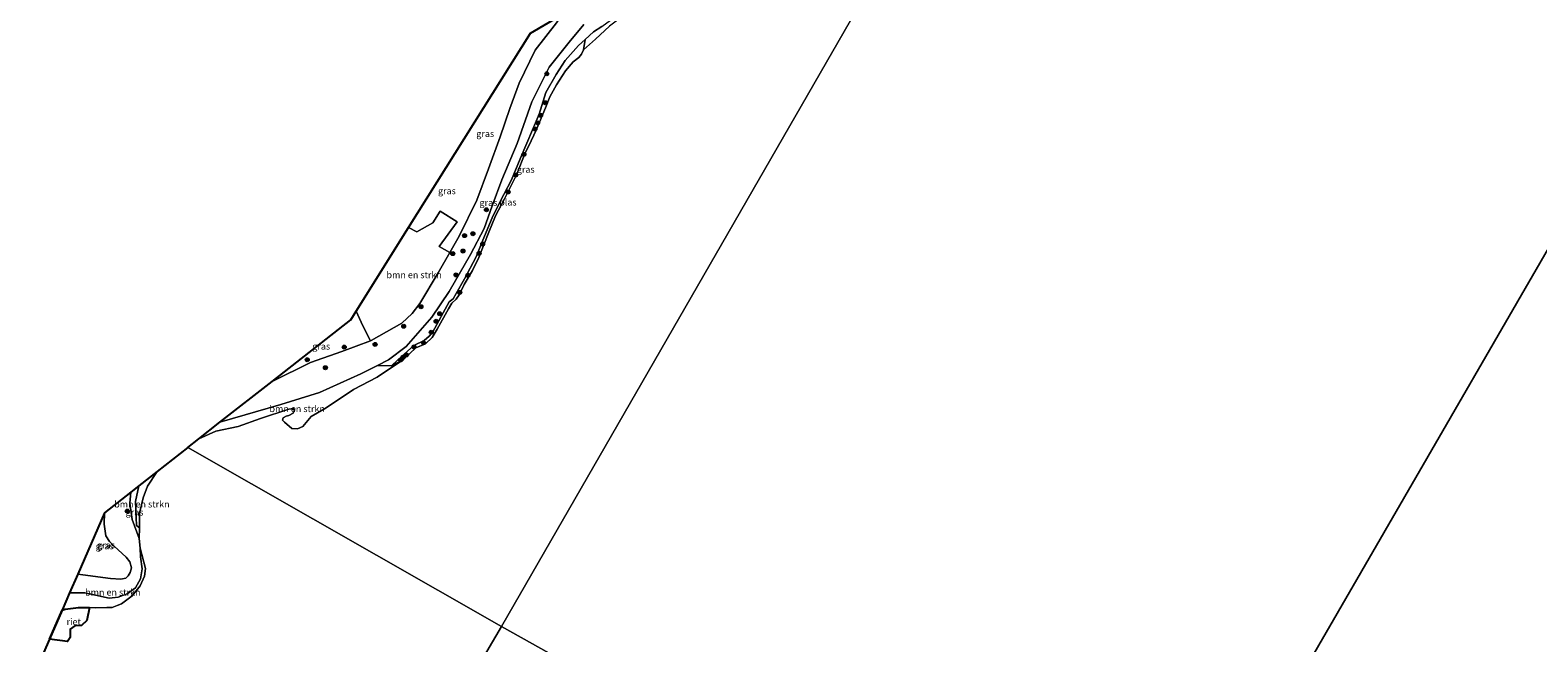
# Model space of a CAD drawing. Units: metres. Extents: x 179999 to 190009, y 412498 to 418753.
# Drawn here: x 182705 to 183277, y 417685 to 417917 of the extents above; entities that cross this region are included whole.
import ezdxf
from ezdxf.enums import TextEntityAlignment as Align

# ---------------------------------------------------------------- set-up
doc = ezdxf.new("R2010")
doc.units = ezdxf.units.M
doc.layers.get('0').update_dxf_attribs({"lineweight": 25})
for name, color, linetype, lineweight in [('B-ME-GR-BOMENSTRUIKEN-GV-B6', 93, 'Continuous', 18), ('B-ME-GR-BOOM-S-B1', 93, 'Continuous', 18), ('B-ME-GW-KRUINLIJN-L-B1', 93, 'Continuous', 18), ('B-ME-GW-TEENLIJN-L-B1', 93, 'Continuous', 18), ('B-ME-IE-GRASLAND-GV-B6', 93, 'Continuous', 18), ('B-ME-IE-HULPGEOMETRIE-L-B1', 53, 'Continuous', 18), ('B-ME-OB-BEKLEDING-GV-B6', 253, 'Continuous', 18), ('B-ME-OG-WATER-GV-B6', 153, 'Continuous', 18)]:
    doc.layers.add(name, color=color, linetype=linetype, lineweight=lineweight)
doc.layers.add('B-ME-IE-RIET-GV-B6', color=10, linetype='Continuous')
doc.layers.add('B-ME-KG-KADASTRAAL-OPNAMEDTMGRENS-L-B1', color=10, linetype='Continuous')
doc.styles.add('NLCS-ISO', font='NLCS-ISO.TTF')

# ---------------------------------------------------------------- blocks, each defined once
blk = doc.blocks.new('boom')
h = blk.add_hatch(color=256)
edge = h.paths.add_edge_path()
edge.add_arc((0, 0), 0.75, 0, 360)
blk.add_circle((0, 0), 0.75)

msp = doc.modelspace()

# ---------------------------------------------------------------- linework, layer by layer
at = {"layer": 'B-ME-GR-BOMENSTRUIKEN-GV-B6'}
for points in [[(182864.616, 417833.055, 10.247), (182860.211, 417825.337, 10.237), (182853.273, 417813.793, 10.292), (182850.383, 417810.001, 10.181), (182846.416, 417806.365, 10.052), (182834.724, 417799.734, 10.2), (182834.474, 417799.642, 10.204), (182831.64, 417805.334, 10.446), (182829.035, 417810.843, 10.574), (182848.964, 417842.583, 10.478), (182852.104, 417840.951, 10.554), (182858.157, 417844.28, 10.721), (182860.879, 417848.702, 10.647), (182867.345, 417844.732, 10.591), (182860.589, 417835.348, 10.684), (182864.616, 417833.055, 10.247)], [(182769.394, 417762.473, 7.869), (182777.452, 417768.788, 8.374), (182800.503, 417775.453, 8.374), (182815.236, 417780.027, 8.392), (182830.858, 417787.119, 8.466), (182837.225, 417790.3, 8.54), (182842.534, 417790.213, 8.041), (182847.004, 417792.571, 7.869), (182837.035, 417785.809, 7.869), (182828.085, 417781.156, 7.869), (182817.693, 417774.239, 7.869), (182812.04, 417770.912, 7.869), (182808.807, 417767.219, 7.869), (182806.803, 417766.345, 7.869), (182804.711, 417766.355, 7.869), (182801.936, 417768.758, 7.869), (182801.135, 417769.62, 7.869), (182801.468, 417770.427, 7.869), (182802.527, 417771.048, 7.869), (182803.605, 417771.357, 7.869), (182805.222, 417772.254, 7.869), (182805.768, 417773.371, 7.869), (182805.238, 417774.01, 7.869), (182803.512, 417773.675, 7.869), (182792.762, 417770.229, 7.869), (182784.37, 417767.119, 7.869), (182775.892, 417765.358, 7.869), (182769.394, 417762.473, 7.869)], [(182746.889, 417728.743, 7.869), (182745.769, 417729.723, 8.128), (182745.476, 417738.736, 8.035), (182746.669, 417744.638, 8.211), (182753.655, 417750.102, 7.869), (182749.959, 417744.564, 7.869), (182748.335, 417740.103, 7.869), (182746.978, 417734.306, 7.869), (182746.889, 417728.743, 7.869)], [(182727.951, 417698.563, 7.869), (182723.791, 417698.643, 7.869), (182718.76, 417697.991, 7.869), (182717.587, 417697.603, 7.869), (182720.437, 417704.151, 8.197), (182726.182, 417704.178, 8.165), (182735.409, 417702.158, 8.387), (182738.896, 417702.535, 8.331), (182742.287, 417703.809, 8.257), (182745.381, 417706.036, 8.165), (182747.258, 417709.47, 8.072), (182748.001, 417713.254, 8.128), (182747.308, 417717.772, 8.146), (182747.186, 417721.044, 7.869), (182749.16, 417713.365, 7.869), (182748.853, 417710.527, 7.869), (182747.174, 417706.806, 7.869), (182744.172, 417703.011, 7.869), (182740.089, 417700.038, 7.869), (182738.509, 417699.314, 7.869), (182736.623, 417698.641, 7.869), (182734.543, 417698.589, 7.869), (182730.1, 417698.522, 7.869), (182727.951, 417698.563, 7.869)]]:
    msp.add_polyline3d(points, dxfattribs=at)
at = {"layer": 'B-ME-GW-KRUINLIJN-L-B1'}
for points in [[(182797.217, 417784.28, 10.141), (182811.743, 417791.433, 10.44), (182823.638, 417795.649, 10.403), (182834.474, 417799.642, 10.204), (182834.724, 417799.734, 10.2), (182846.416, 417806.365, 10.052), (182850.383, 417810.001, 10.181), (182853.273, 417813.793, 10.292), (182860.211, 417825.337, 10.237), (182864.616, 417833.055, 10.247), (182868.187, 417839.312, 10.255), (182874.884, 417852.86, 10.329), (182879.277, 417864.842, 10.366), (182883.649, 417876.903, 10.274), (182887.385, 417887.633, 10.403), (182890.862, 417897.28, 10.311), (182896.978, 417909.765, 10.052), (182905.005, 417920.081, 9.959), (182907.077, 417923.134, 10.082)], [(182922.296, 417918.669, 8.355), (182919.114, 417916.678, 8.281), (182915.926, 417913.771, 8.333), (182913.412, 417911.48, 8.374), (182908.381, 417905.828, 8.355), (182904.947, 417900.519, 8.411), (182900.969, 417893.693, 8.448), (182898.472, 417885.511, 8.355), (182891.257, 417868.531, 8.466), (182887.989, 417860.629, 8.485), (182885.058, 417855.095, 8.485), (182880.88, 417846.886, 8.466), (182876.919, 417837.151, 8.3), (182874.649, 417831.436, 8.318), (182870.102, 417823.106, 8.337), (182867.067, 417817.567, 8.3), (182865.809, 417815.563, 8.263), (182864.369, 417814.396, 8.244), (182858.155, 417803.067, 8.189), (182856.791, 417801.457, 8.17), (182854.891, 417799.724, 8.17), (182850.99, 417797.815, 8.226), (182844.905, 417792.473, 8.337), (182842.534, 417790.213, 8.041)], [(182723.51, 417711.21, 9.924), (182725.397, 417710.963, 9.968), (182736.001, 417709.554, 10.393), (182739.875, 417709.293, 10.319), (182741.715, 417709.725, 10.319), (182742.645, 417710.54, 10.227), (182743.439, 417711.908, 10.079), (182743.904, 417713.676, 10.06), (182743.296, 417715.891, 10.079), (182741.932, 417717.691, 9.986), (182738.851, 417720.428, 9.801), (182737.347, 417721.775, 9.857), (182735.614, 417723.63, 9.931), (182734.202, 417725.794, 10.005), (182733.572, 417730.14, 10.097), (182733.616, 417734.43, 10.055)]]:
    msp.add_polyline3d(points, dxfattribs=at)
at = {"layer": 'B-ME-GW-TEENLIJN-L-B1'}
msp.add_line((182842.534, 417790.213, 8.041), (182847.004, 417792.571, 7.869), dxfattribs=at)
for points in [[(182777.452, 417768.788, 8.374), (182800.503, 417775.453, 8.374), (182815.236, 417780.027, 8.392), (182830.858, 417787.119, 8.466), (182837.225, 417790.3, 8.54), (182841.345, 417792.415, 8.485), (182848.069, 417797.422, 8.559), (182857.827, 417808.602, 8.559), (182864.394, 417818.295, 8.54), (182872.414, 417832.345, 8.688), (182877.594, 417842.173, 8.559), (182880.658, 417850.76, 8.91), (182884.365, 417860.575, 8.892), (182890.137, 417874.424, 8.836), (182895.75, 417890.131, 8.929), (182902.32, 417903.286, 8.855), (182909.874, 417912.842, 8.725), (182915.414, 417919.432, 8.744)], [(182746.825, 417724.723, 7.869), (182744.204, 417731.886, 8.202), (182743.26, 417738.101, 8.442), (182743.667, 417742.291, 8.478)], [(182720.437, 417704.151, 8.197), (182726.182, 417704.178, 8.165), (182735.409, 417702.158, 8.387), (182738.896, 417702.535, 8.331), (182742.287, 417703.809, 8.257), (182745.381, 417706.036, 8.165), (182747.258, 417709.47, 8.072), (182748.001, 417713.254, 8.128), (182747.308, 417717.772, 8.146), (182747.186, 417721.044, 7.869)]]:
    msp.add_polyline3d(points, dxfattribs=at)
at = {"layer": 'B-ME-IE-GRASLAND-GV-B6'}
for points in [[(182864.616, 417833.055, 10.247), (182860.589, 417835.348, 10.684), (182867.345, 417844.732, 10.591), (182860.879, 417848.702, 10.647), (182858.157, 417844.28, 10.721), (182852.104, 417840.951, 10.554), (182848.964, 417842.583, 10.478), (182895.204, 417916.224, 10.499), (182907.077, 417923.134, 10.082), (182905.005, 417920.081, 9.959), (182896.978, 417909.765, 10.052), (182890.862, 417897.28, 10.311), (182887.385, 417887.633, 10.403), (182883.649, 417876.903, 10.274), (182879.277, 417864.842, 10.366), (182874.884, 417852.86, 10.329), (182868.187, 417839.312, 10.255), (182864.616, 417833.055, 10.247)], [(182915.414, 417919.432, 8.744), (182909.874, 417912.842, 8.725), (182902.32, 417903.286, 8.855), (182895.75, 417890.131, 8.929), (182890.137, 417874.424, 8.836), (182884.365, 417860.575, 8.892), (182880.658, 417850.76, 8.91), (182877.594, 417842.173, 8.559), (182872.414, 417832.345, 8.688), (182864.394, 417818.295, 8.54), (182857.827, 417808.602, 8.559), (182848.069, 417797.422, 8.559), (182841.345, 417792.415, 8.485), (182837.225, 417790.3, 8.54), (182830.858, 417787.119, 8.466), (182815.236, 417780.027, 8.392), (182800.503, 417775.453, 8.374), (182777.452, 417768.788, 8.374), (182797.217, 417784.28, 10.141), (182811.743, 417791.433, 10.44), (182823.638, 417795.649, 10.403), (182834.474, 417799.642, 10.204), (182834.724, 417799.734, 10.2), (182846.416, 417806.365, 10.052), (182850.383, 417810.001, 10.181), (182853.273, 417813.793, 10.292), (182860.211, 417825.337, 10.237), (182864.616, 417833.055, 10.247), (182868.187, 417839.312, 10.255), (182874.884, 417852.86, 10.329), (182879.277, 417864.842, 10.366), (182883.649, 417876.903, 10.274), (182887.385, 417887.633, 10.403), (182890.862, 417897.28, 10.311), (182896.978, 417909.765, 10.052), (182905.005, 417920.081, 9.959)], [(182922.296, 417918.669, 8.355), (182919.114, 417916.678, 8.281), (182915.926, 417913.771, 8.333), (182913.412, 417911.48, 8.374), (182908.381, 417905.828, 8.355), (182904.947, 417900.519, 8.411), (182900.969, 417893.693, 8.448), (182898.472, 417885.511, 8.355), (182891.257, 417868.531, 8.466), (182887.989, 417860.629, 8.485), (182885.058, 417855.095, 8.485), (182880.88, 417846.886, 8.466), (182876.919, 417837.151, 8.3), (182874.649, 417831.436, 8.318), (182870.102, 417823.106, 8.337), (182867.067, 417817.567, 8.3), (182865.809, 417815.563, 8.263), (182864.369, 417814.396, 8.244), (182858.155, 417803.067, 8.189), (182856.791, 417801.457, 8.17), (182854.891, 417799.724, 8.17), (182850.99, 417797.815, 8.226), (182844.905, 417792.473, 8.337), (182842.534, 417790.213, 8.041), (182837.225, 417790.3, 8.54), (182841.345, 417792.415, 8.485), (182848.069, 417797.422, 8.559), (182857.827, 417808.602, 8.559), (182864.394, 417818.295, 8.54), (182872.414, 417832.345, 8.688), (182877.594, 417842.173, 8.559), (182880.658, 417850.76, 8.91), (182884.365, 417860.575, 8.892), (182890.137, 417874.424, 8.836), (182895.75, 417890.131, 8.929), (182902.32, 417903.286, 8.855), (182909.874, 417912.842, 8.725), (182915.414, 417919.432, 8.744)], [(182915.302, 417909.834, 7.869), (182914.497, 417908.267, 7.869), (182913.475, 417906.96, 7.869), (182911.428, 417905.378, 7.869), (182908.479, 417901.887, 7.869), (182905.044, 417896.578, 7.869), (182902.547, 417892.026, 7.869), (182900.939, 417887.86, 7.869), (182897.278, 417879.451, 7.869), (182894.617, 417873.462, 7.869), (182893.275, 417871.141, 7.869), (182889.871, 417862.484, 7.869), (182887.913, 417858.519, 7.869), (182885.295, 417853.471, 7.869), (182881.959, 417847.006, 7.869), (182879.36, 417840.781, 7.869), (182875.626, 417831.149, 7.869), (182873.149, 417826.286, 7.869), (182870.079, 417821.033, 7.869), (182868.097, 417817.083, 7.869), (182866.972, 417815.368, 7.869), (182865.424, 417813.898, 7.869), (182864.09, 417811.705, 7.869), (182859.814, 417804.018, 7.869), (182857.853, 417800.855, 7.869), (182855.33, 417798.45, 7.869), (182851.764, 417796.947, 7.869), (182847.004, 417792.571, 7.869), (182842.534, 417790.213, 8.041), (182844.905, 417792.473, 8.337), (182850.99, 417797.815, 8.226), (182854.891, 417799.724, 8.17), (182856.791, 417801.457, 8.17), (182858.155, 417803.067, 8.189), (182864.369, 417814.396, 8.244), (182865.809, 417815.563, 8.263), (182867.067, 417817.567, 8.3), (182870.102, 417823.106, 8.337), (182874.649, 417831.436, 8.318), (182876.919, 417837.151, 8.3), (182880.88, 417846.886, 8.466), (182885.058, 417855.095, 8.485), (182887.989, 417860.629, 8.485), (182891.257, 417868.531, 8.466), (182898.472, 417885.511, 8.355), (182900.969, 417893.693, 8.448), (182904.947, 417900.519, 8.411), (182908.381, 417905.828, 8.355), (182913.412, 417911.48, 8.374), (182915.926, 417913.771, 8.333), (182915.302, 417909.834, 7.869)], [(182834.474, 417799.642, 10.204), (182823.638, 417795.649, 10.403), (182811.743, 417791.433, 10.44), (182797.217, 417784.28, 10.141), (182827.025, 417807.643, 10.702), (182829.035, 417810.843, 10.574), (182831.64, 417805.334, 10.446), (182834.474, 417799.642, 10.204)], [(182746.889, 417728.743, 7.869), (182746.825, 417724.723, 7.869), (182744.204, 417731.886, 8.202), (182743.26, 417738.101, 8.442), (182743.667, 417742.291, 8.478), (182746.669, 417744.638, 8.211), (182745.476, 417738.736, 8.035), (182745.769, 417729.723, 8.128), (182746.889, 417728.743, 7.869)], [(182746.825, 417724.723, 7.869), (182747.186, 417721.044, 7.869), (182747.308, 417717.772, 8.146), (182748.001, 417713.254, 8.128), (182747.258, 417709.47, 8.072), (182745.381, 417706.036, 8.165), (182742.287, 417703.809, 8.257), (182738.896, 417702.535, 8.331), (182735.409, 417702.158, 8.387), (182726.182, 417704.178, 8.165), (182720.437, 417704.151, 8.197), (182723.51, 417711.21, 9.924), (182725.397, 417710.963, 9.968), (182736.001, 417709.554, 10.393), (182739.875, 417709.293, 10.319), (182741.715, 417709.725, 10.319), (182742.645, 417710.54, 10.227), (182743.439, 417711.908, 10.079), (182743.904, 417713.676, 10.06), (182743.296, 417715.891, 10.079), (182741.932, 417717.691, 9.986), (182738.851, 417720.428, 9.801), (182737.347, 417721.775, 9.857), (182735.614, 417723.63, 9.931), (182734.202, 417725.794, 10.005), (182733.572, 417730.14, 10.097), (182733.616, 417734.43, 10.055), (182743.667, 417742.291, 8.478), (182743.26, 417738.101, 8.442), (182744.204, 417731.886, 8.202), (182746.825, 417724.723, 7.869)], [(182723.51, 417711.21, 9.924), (182733.616, 417734.43, 10.055), (182733.572, 417730.14, 10.097), (182734.202, 417725.794, 10.005), (182735.614, 417723.63, 9.931), (182737.347, 417721.775, 9.857), (182738.851, 417720.428, 9.801), (182741.932, 417717.691, 9.986), (182743.296, 417715.891, 10.079), (182743.904, 417713.676, 10.06), (182743.439, 417711.908, 10.079), (182742.645, 417710.54, 10.227), (182741.715, 417709.725, 10.319), (182739.875, 417709.293, 10.319), (182736.001, 417709.554, 10.393), (182725.397, 417710.963, 9.968), (182723.51, 417711.21, 9.924)]]:
    msp.add_polyline3d(points, dxfattribs=at)
at = {"layer": 'B-ME-IE-HULPGEOMETRIE-L-B1'}
for p in [(182765.228, 417759.152, 7.869), (183121.405, 417558.753, 7.869)]:
    msp.add_line(p, (182884.147, 417691.375, 7.869), dxfattribs=at)
for points in [[(183382.293, 418088.661, 8.999), (183380.268, 418006.216, 8.88), (183377.018, 418000.588, 8.686), (183375.058, 417997.193, 8.318), (183367.541, 417984.176, 8.332), (183366.651, 417982.636, 7.609), (183362.13, 417974.806, 7.609), (183361.424, 417973.584, 8.293), (183350.388, 417954.471, 8.37), (183348.872, 417951.846, 8.576), (183348.007, 417950.349, 8.627), (183344.545, 417944.353, 8.544), (183343.933, 417943.294, 8.366), (183343.076, 417941.81, 9.108), (183333.45, 417925.14, 10.452), (183328.042, 417915.775, 8.926), (183327.552, 417914.927, 8.77), (183325.961, 417912.171, 8.374), (183323.956, 417908.699, 7.869), (183121.405, 417558.753, 7.869)], [(183082.578, 418035.913, 8.421), (183062.8, 418001.57, 8.731), (183059.845, 417996.441, 9.002), (183059.057, 417995.071, 8.923), (183058.619, 417994.312, 8.942), (183058.425, 417993.974, 8.863), (183055.62, 417989.104, 8.762), (183055.148, 417988.285, 8.98), (183054.36, 417986.917, 9.739), (183040.514, 417962.876, 10.176), (183034.741, 417952.853, 8.411), (183033.433, 417950.628, 8.406), (183032.782, 417949.45, 7.869), (182884.147, 417691.375, 7.869)], [(182884.147, 417691.375, 7.869), (182681.763, 417346.789, 7.869), (182678.323, 417340.933, 7.869), (182675.233, 417335.672, 7.869), (182673.719, 417333.094, 8.216), (182665.443, 417319.003, 10.638), (182662.407, 417313.833, 10.626), (182661.048, 417311.519, 9.777), (182650.241, 417293.119, 9.944)]]:
    msp.add_polyline3d(points, dxfattribs=at)
at = {"layer": 'B-ME-IE-RIET-GV-B6'}
msp.add_polyline3d([(182727.951, 417698.563, 7.869), (182727.006, 417693.726, 7.869), (182724.938, 417691.751, 7.869), (182722.429, 417691.657, 7.869), (182720.679, 417690.431, 7.869), (182720.588, 417687.227, 7.869), (182719.651, 417685.677, 7.869), (182712.773, 417686.542, 7.869), (182717.587, 417697.603, 7.869), (182718.76, 417697.991, 7.869), (182723.791, 417698.643, 7.869), (182727.951, 417698.563, 7.869)], dxfattribs=at)
at = {"layer": 'B-ME-KG-KADASTRAAL-OPNAMEDTMGRENS-L-B1'}
for points in [[(182765.228, 417759.152, 7.869), (182769.394, 417762.473, 7.869), (182777.452, 417768.788, 8.374), (182797.217, 417784.28, 10.141), (182827.025, 417807.643, 10.702), (182829.035, 417810.843, 10.574), (182848.964, 417842.583, 10.478), (182895.204, 417916.224, 10.499), (182907.077, 417923.134, 10.082), (182943.081, 417944.067, 9.43), (182960.201, 417954.023, 10.073), (182963.795, 417956.113, 10.255), (182969.01, 417959.176, 10.314), (182971.57, 417983.434, 9.821), (182971.701, 417984.671, 8.687), (182971.758, 417985.215, 8.261), (182971.833, 417985.922, 8.506), (182971.858, 417986.165, 8.568), (182972.445, 417991.727, 8.821), (182972.501, 417992.255, 8.928), (182972.572, 417992.931, 8.925), (182972.729, 417994.412, 8.94), (182973.206, 417998.938, 8.969), (182975.4, 418019.727, 9.004)], [(182765.228, 417759.152, 7.869), (182753.655, 417750.102, 7.869), (182746.669, 417744.638, 8.211), (182743.667, 417742.291, 8.478), (182733.616, 417734.43, 10.055), (182723.51, 417711.21, 9.924), (182720.437, 417704.151, 8.197), (182717.587, 417697.603, 7.869), (182712.773, 417686.542, 7.869), (182706.015, 417671.014, 7.869), (182704.731, 417668.064, 8.162)]]:
    msp.add_polyline3d(points, dxfattribs=at)
at = {"layer": 'B-ME-OB-BEKLEDING-GV-B6'}
msp.add_polyline3d([(182944.237, 417931.975, 7.869), (182942.47, 417930.969, 7.869), (182937.408, 417927.799, 7.869), (182930.284, 417922.791, 7.869), (182925.175, 417918.849, 7.869), (182919.79, 417913.968, 7.869), (182915.302, 417909.834, 7.869), (182915.926, 417913.771, 8.333), (182919.114, 417916.678, 8.281), (182922.296, 417918.669, 8.355), (182938.5, 417930.687, 8.263), (182944.383, 417933.487, 8.335), (182944.237, 417931.975, 7.869)], dxfattribs=at)
at = {"layer": 'B-ME-OG-WATER-GV-B6'}
for points in [[(183032.782, 417949.45, 7.869), (182884.147, 417691.375, 7.869), (182765.228, 417759.152, 7.869), (182769.394, 417762.473, 7.869), (182775.892, 417765.358, 7.869), (182784.37, 417767.119, 7.869), (182792.762, 417770.229, 7.869), (182803.512, 417773.675, 7.869), (182805.238, 417774.01, 7.869), (182805.768, 417773.371, 7.869), (182805.222, 417772.254, 7.869), (182803.605, 417771.357, 7.869), (182802.527, 417771.048, 7.869), (182801.468, 417770.427, 7.869), (182801.135, 417769.62, 7.869), (182801.936, 417768.758, 7.869), (182804.711, 417766.355, 7.869), (182806.803, 417766.345, 7.869), (182808.807, 417767.219, 7.869), (182812.04, 417770.912, 7.869), (182817.693, 417774.239, 7.869), (182828.085, 417781.156, 7.869), (182837.035, 417785.809, 7.869), (182847.004, 417792.571, 7.869), (182851.764, 417796.947, 7.869), (182855.33, 417798.45, 7.869), (182857.853, 417800.855, 7.869), (182859.814, 417804.018, 7.869), (182864.09, 417811.705, 7.869), (182865.424, 417813.898, 7.869), (182866.972, 417815.368, 7.869), (182868.097, 417817.083, 7.869), (182870.079, 417821.033, 7.869), (182873.149, 417826.286, 7.869), (182875.626, 417831.149, 7.869), (182879.36, 417840.781, 7.869), (182881.959, 417847.006, 7.869), (182885.295, 417853.471, 7.869), (182887.913, 417858.519, 7.869), (182889.871, 417862.484, 7.869), (182893.275, 417871.141, 7.869), (182894.617, 417873.462, 7.869), (182897.278, 417879.451, 7.869), (182900.939, 417887.86, 7.869), (182902.547, 417892.026, 7.869), (182905.044, 417896.578, 7.869), (182908.479, 417901.887, 7.869), (182911.428, 417905.378, 7.869), (182913.475, 417906.96, 7.869), (182914.497, 417908.267, 7.869), (182915.302, 417909.834, 7.869), (182919.79, 417913.968, 7.869), (182925.175, 417918.849, 7.869)], [(183323.956, 417908.699, 7.869), (183121.405, 417558.753, 7.869), (182884.147, 417691.375, 7.869), (183032.782, 417949.45, 7.869)], [(183121.405, 417558.753, 7.869), (183323.956, 417908.699, 7.869), (183324.668, 417908.826, 7.869), (183328.746, 417909.662, 7.869), (183331.436, 417909.537, 7.869), (183332.683, 417908.816, 7.869), (183333.958, 417907.28, 7.869), (183334.754, 417906.586, 7.869), (183335.396, 417906.315, 7.869), (183336.374, 417906.681, 7.869), (183340.225, 417908.68, 7.869)], [(182706.015, 417671.014, 7.869), (182712.773, 417686.542, 7.869), (182719.651, 417685.677, 7.869), (182720.588, 417687.227, 7.869), (182720.679, 417690.431, 7.869), (182722.429, 417691.657, 7.869), (182724.938, 417691.751, 7.869), (182727.006, 417693.726, 7.869), (182727.951, 417698.563, 7.869), (182730.1, 417698.522, 7.869), (182734.543, 417698.589, 7.869), (182736.623, 417698.641, 7.869), (182738.509, 417699.314, 7.869), (182740.089, 417700.038, 7.869), (182744.172, 417703.011, 7.869), (182747.174, 417706.806, 7.869), (182748.853, 417710.527, 7.869), (182749.16, 417713.365, 7.869), (182747.186, 417721.044, 7.869), (182746.825, 417724.723, 7.869), (182746.889, 417728.743, 7.869), (182746.978, 417734.306, 7.869), (182748.335, 417740.103, 7.869), (182749.959, 417744.564, 7.869), (182753.655, 417750.102, 7.869), (182765.228, 417759.152, 7.869), (182884.147, 417691.375, 7.869)], [(182681.763, 417346.789, 7.869), (182884.147, 417691.375, 7.869), (183121.405, 417558.753, 7.869)], [(182884.147, 417691.375, 7.869), (182681.763, 417346.789, 7.869)]]:
    msp.add_polyline3d(points, dxfattribs=at)

# ---------------------------------------------------------------- block references
at = {"layer": 'B-ME-GR-BOOM-S-B1', "rotation": 90}
for p in [(182901.381, 417900.798, 8.855), (182900.809, 417889.838, 8.207), (182897.932, 417882.209, 8.3), (182899.009, 417885.051, 8.318), (182896.877, 417879.921, 8.244), (182892.688, 417870.252, 8.318), (182889.621, 417862.466, 8.226), (182886.696, 417856.03, 7.908), (182878.49, 417849.274, 9.364), (182873.343, 417840.218, 9.411), (182870.17, 417839.497, 9.778), (182877.048, 417836.279, 8.144), (182865.706, 417832.675, 9.846), (182869.602, 417833.654, 9.143), (182875.671, 417832.744, 8.255), (182866.951, 417824.628, 8.829), (182871.46, 417824.42, 8.163), (182868.346, 417817.994, 7.959), (182853.652, 417812.564, 9.957), (182859.415, 417807.035, 8.274), (182860.763, 417809.887, 8.459), (182847.106, 417805.157, 9.865), (182857.55, 417802.885, 8.2), (182824.564, 417797.252, 10.529), (182836.264, 417798.266, 9.78), (182851.038, 417797.322, 8.089), (182854.633, 417798.875, 8.015), (182810.526, 417792.458, 10.568), (182817.411, 417789.445, 9.68), (182845.921, 417792.386, 8.144), (182846.834, 417793.39, 8.163), (182848.155, 417794.293, 8.089), (182742.308, 417735.109, 8.775)]:
    msp.add_blockref('boom', p, dxfattribs=at)

# ---------------------------------------------------------------- texts
at = {"layer": 'B-ME-GR-BOMENSTRUIKEN-GV-B6', "ltscale": 0.2, "style": 'NLCS-ISO'}
for p in [(182851.0891, 417824.6097), (182806.7217, 417773.8814), (182747.8466, 417737.7398), (182736.817, 417704.3576)]:
    msp.add_text('bmn en strkn', height=2.5, dxfattribs=at).set_placement(p, align=Align.MIDDLE_CENTER)
at = {"layer": 'B-ME-IE-GRASLAND-GV-B6', "ltscale": 0.2, "style": 'NLCS-ISO'}
for p in [(182878.0205, 417878.0945), (182893.3865, 417864.5585), (182863.5, 417856.4275), (182879.23, 417851.992), (182815.8455, 417797.5615), (182745.0745, 417734.6805), (182733.707, 417721.8615), (182734.219, 417722.2245)]:
    msp.add_text('gras', height=2.5, dxfattribs=at).set_placement(p, align=Align.MIDDLE_CENTER)
at = {"layer": 'B-ME-IE-RIET-GV-B6', "ltscale": 0.2, "style": 'NLCS-ISO'}
msp.add_text('riet', height=2.5, dxfattribs=at).set_placement((182722.0087, 417693.1978), align=Align.MIDDLE_CENTER)
at = {"layer": 'B-ME-OG-WATER-GV-B6', "ltscale": 0.2, "style": 'NLCS-ISO'}
msp.add_text('plas', height=2.5, dxfattribs=at).set_placement((182886.6223, 417852.1486), align=Align.MIDDLE_CENTER)

doc.saveas('drawing.dxf')
